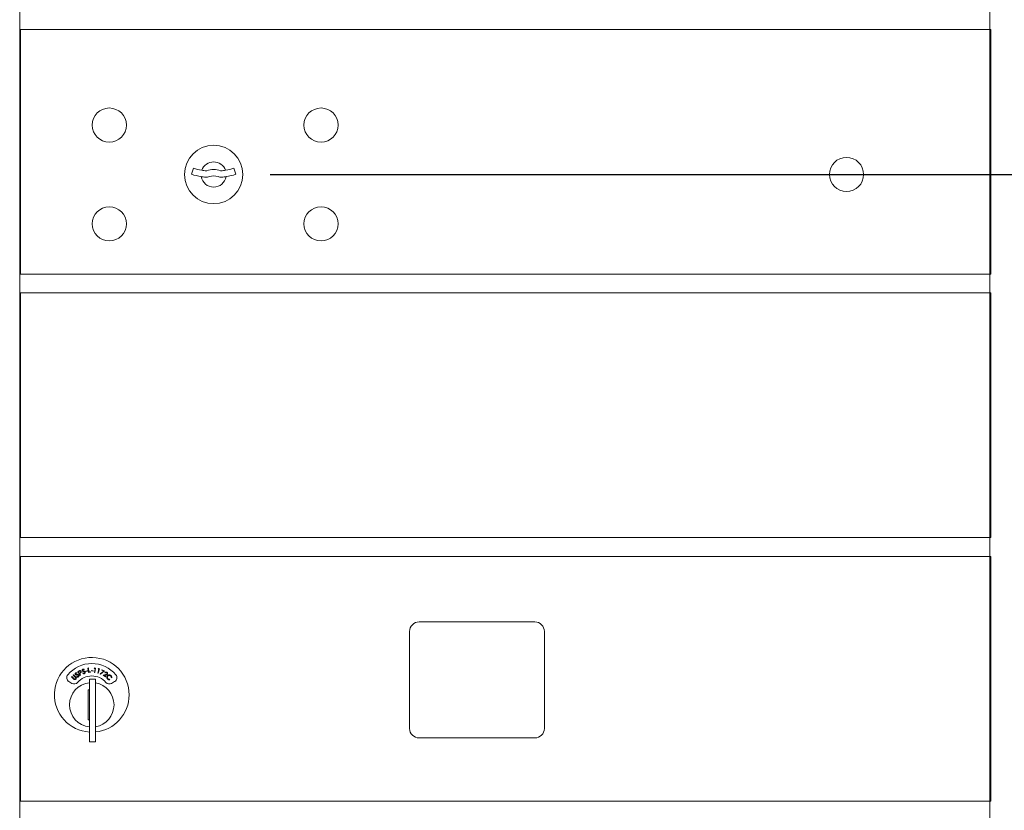
# Model space of a CAD drawing. Units: inches. Extents: x 762 to 928, y 56 to 269.
# Drawn here: x 799 to 812, y 90 to 101 of the extents above; entities that cross this region are included whole.
import ezdxf

# ---------------------------------------------------------------- set-up
doc = ezdxf.new("R2010")
doc.units = ezdxf.units.IN
doc.header["$LTSCALE"] = 0.5
doc.header["$MEASUREMENT"] = 0
doc.layers.get('Defpoints').update_dxf_attribs({"color": 9})
doc.styles.get("Standard").update_dxf_attribs({"font": 'Gothic.ttf'})
doc.dimstyles.new('TRUE SCALE', dxfattribs={"dimscale": 12, "dimtxt": 0.125, "dimasz": 0.1875, "dimexe": 0.09375, "dimexo": 0.0625, "dimgap": 0.09375, "dimtad": 0, "dimtih": 1, "dimtoh": 1, "dimdec": 4, "dimzin": 0, "dimdsep": 46, "dimlunit": 5, "dimtxsty": 'Standard', "dimcen": 0.09375, "dimadec": 0, "dimazin": 0, "dimtfac": 0.09375, "dimtdec": 4, "dimtofl": 0, "dimtmove": 0, "dimatfit": 3, "dimfxl": 1, "dimfrac": 2, "dimtolj": 1, "dimtzin": 0, "dimarcsym": 0})

# ---------------------------------------------------------------- blocks, each defined once
blk = doc.blocks.new('*D10')
at = {"color": 0, "lineweight": -2, "transparency": 16777216}
for p, q in [((802.448, 98.71), (823.809, 98.71)), ((822.684, 96.46), (822.684, 79.77)), ((822.684, 58.458), (822.684, 70.415)), ((805.162, 56.208), (823.809, 56.208))]:
    blk.add_line(p, q, dxfattribs=at)
at = {"color": 0, "transparency": 16777216}
for points in [[(822.309, 96.46), (823.059, 96.46), (822.684, 98.71)], [(822.309, 58.458), (823.059, 58.458), (822.684, 56.208)]]:
    blk.add_solid(points, dxfattribs=at)
at = {"layer": 'Defpoints', "color": 0, "transparency": 16777216}
for p in [(801.698, 98.71), (804.412, 56.208), (822.684, 56.208)]:
    blk.add_point(p, dxfattribs=at)
at = {"color": 0, "transparency": 16777216, "insert": (822.684, 75.093), "char_height": 1.5, "attachment_point": 5}
blk.add_mtext('\\A1;42 1/2"\\P(TO ACCESS \\PDOOR LOCK)', dxfattribs=at)

msp = doc.modelspace()

# ---------------------------------------------------------------- linework, layer by layer
at = {"color": 7, "linetype": 'Continuous', "lineweight": 15}
for p, q in [((799.12153, 70.76763), (799.12153, 125.51764)), ((812.00653, 70.76763), (812.00653, 125.51764))]:
    msp.add_line(p, q, dxfattribs=at)
at = {"linetype": 'Continuous', "lineweight": 15}
for p, q in [((799.13401, 97.38725), (799.13401, 100.63789)), ((812.01901, 100.63725), (799.13401, 100.63725)), ((812.01901, 100.63789), (812.01901, 97.38725)), ((801.42758, 98.79347), (801.40251, 98.71226)), ((801.99251, 98.71226), (801.96743, 98.79347)), ((799.13401, 97.38725), (812.01901, 97.38725)), ((799.13401, 93.88725), (799.13401, 97.13725)), ((799.13401, 97.13725), (812.01901, 97.13725)), ((812.01901, 97.13725), (812.01901, 93.88725)), ((799.13401, 93.88725), (812.01901, 93.88725)), ((799.13401, 90.38725), (799.13401, 93.63725)), ((799.13401, 93.63725), (812.01901, 93.63725)), ((812.01901, 93.63725), (812.01901, 90.38725)), ((805.96451, 92.76725), (804.42451, 92.76725)), ((804.29951, 92.64225), (804.29951, 91.35225)), ((806.08951, 91.35225), (806.08951, 92.64225)), ((799.83263, 92.05989), (799.83678, 92.06413)), ((799.85832, 92.03474), (799.83263, 92.05989)), ((799.83678, 92.06413), (799.86246, 92.03898)), ((799.8834, 92.09001), (799.88157, 92.08419)), ((799.89581, 92.10848), (799.90626, 92.11418)), ((799.92442, 92.056), (799.89581, 92.10848)), ((799.91311, 92.11131), (799.90384, 92.10625)), ((799.90384, 92.10625), (799.91357, 92.0884)), ((799.91357, 92.0884), (799.92251, 92.09314)), ((799.92012, 92.08531), (799.91637, 92.08327)), ((799.91637, 92.08327), (799.92968, 92.05886)), ((799.92968, 92.05886), (799.92442, 92.056)), ((799.95902, 92.08629), (799.96282, 92.09082)), ((799.97787, 92.13543), (799.97447, 92.13035)), ((799.99805, 92.11374), (800.01974, 92.11848)), ((799.99909, 92.10892), (799.99805, 92.11374)), ((800.02079, 92.11366), (799.99909, 92.10892)), ((800.01974, 92.11848), (800.02079, 92.11366)), ((800.02786, 92.15494), (800.03379, 92.15566)), ((800.03501, 92.09582), (800.02786, 92.15494)), ((800.03379, 92.15566), (800.04026, 92.10225)), ((800.06366, 92.09929), (800.03501, 92.09582)), ((800.04026, 92.10225), (800.06298, 92.105)), ((800.06298, 92.105), (800.06366, 92.09929)), ((800.07414, 92.11759), (800.07549, 92.12236)), ((800.09563, 92.11154), (800.07414, 92.11759)), ((800.07549, 92.12236), (800.09698, 92.11632)), ((800.09698, 92.11632), (800.09563, 92.11154)), ((800.1125, 92.15076), (800.1168, 92.15609)), ((800.12178, 92.14952), (800.1125, 92.15076)), ((800.11466, 92.09619), (800.12178, 92.14952)), ((800.12054, 92.09541), (800.11466, 92.09619)), ((800.1168, 92.15609), (800.12843, 92.15454)), ((800.12843, 92.15454), (800.12054, 92.09541)), ((800.16006, 92.08743), (800.17462, 92.13926)), ((800.16575, 92.08583), (800.16006, 92.08743)), ((800.1656, 92.1418), (800.17062, 92.14646)), ((800.17462, 92.13926), (800.1656, 92.1418)), ((800.18191, 92.14329), (800.16575, 92.08583)), ((800.17062, 92.14646), (800.18191, 92.14329)), ((800.19057, 92.07844), (800.23792, 92.11493)), ((800.19396, 92.0741), (800.19057, 92.07844)), ((800.2487, 92.11614), (800.19396, 92.0741)), ((800.21197, 92.12697), (800.21435, 92.13209)), ((800.23792, 92.11493), (800.21197, 92.12697)), ((800.21435, 92.13209), (800.2487, 92.11614)), ((800.22789, 92.05959), (800.26061, 92.06739)), ((800.26165, 92.03699), (800.22789, 92.05959)), ((800.26322, 92.06221), (800.24191, 92.05714)), ((800.24191, 92.05714), (800.26486, 92.04178)), ((800.2567, 92.08975), (800.25192, 92.09295)), ((799.77599, 91.9743), (799.81562, 91.95142)), ((799.80921, 92.03597), (799.81337, 92.04022)), ((799.83489, 92.01082), (799.80921, 92.03597)), ((799.81337, 92.04022), (799.83905, 92.01506)), ((799.87908, 92.03757), (799.88146, 92.04298)), ((800.12901, 92.00625), (800.04901, 92.00625)), ((800.04901, 92.00625), (800.04901, 91.95523)), ((800.04901, 91.95523), (800.04901, 91.91491)), ((800.12901, 92.00625), (800.12901, 91.95523)), ((800.12901, 91.95523), (800.12901, 91.91491)), ((800.26486, 92.04178), (800.26165, 92.03699)), ((800.31578, 92.00501), (800.3167, 91.99914)), ((800.34334, 92.02674), (800.33743, 92.02741)), ((800.3424, 91.95142), (800.38203, 91.9743)), ((800.04901, 91.86625), (800.02901, 91.86625)), ((800.02901, 91.86625), (800.02901, 91.46625)), ((800.04901, 91.91491), (800.04901, 91.2676)), ((800.12901, 91.91491), (800.12901, 91.2676)), ((800.02901, 91.46625), (800.04901, 91.46625)), ((800.04901, 91.2676), (800.04901, 91.22728)), ((800.04901, 91.22728), (800.04901, 91.17625)), ((800.04901, 91.17625), (800.12901, 91.17625)), ((800.12901, 91.2676), (800.12901, 91.22728)), ((800.12901, 91.22728), (800.12901, 91.17625)), ((804.42451, 91.22725), (805.96451, 91.22725)), ((799.13401, 90.38725), (812.01901, 90.38725))]:
    msp.add_line(p, q, dxfattribs=at)
for centre in [(800.31151, 99.36625), (803.12351, 99.36625), (810.10251, 98.71025), (800.31151, 98.05425), (803.12351, 98.05425)]:
    msp.add_circle(centre, 0.227, dxfattribs=at)
at = {"linetype": 'Continuous', "lineweight": 15, "extrusion": (-1.80881e-16, 2.95823e-31, -1)}
msp.add_circle((-801.69751, 98.71025), 0.3875, dxfattribs=at)
at = {"linetype": 'Continuous', "lineweight": 15}
for centre, radius, start, end in [((801.69751, 98.71025), 0.1675, 19.607057, 160.392943), ((801.69751, 99.66775), 0.915, 252.842463, 260.069959), ((801.69751, 99.66775), 0.915, 260.069959, 263.709374), ((801.59944, 98.77814), 0.02, 263.709374, 292.617368), ((801.69751, 98.54275), 0.235, 67.382632, 112.617368), ((801.79558, 98.77814), 0.02, 247.382632, 276.290626), ((801.69751, 99.66775), 0.915, 276.290626, 279.930041), ((801.69751, 99.66775), 0.915, 279.930041, 287.157537), ((801.69751, 99.66775), 1, 252.842463, 260.50237), ((801.69751, 98.71025), 0.1675, 189.898022, 350.101978), ((801.69751, 99.66775), 1, 260.50237, 263.709374), ((801.59944, 98.77814), 0.105, 263.709374, 292.617368), ((801.69751, 98.54275), 0.15, 67.382632, 112.617368), ((801.79558, 98.77814), 0.105, 247.382632, 276.290626), ((801.69751, 99.66775), 1, 276.290626, 279.49763), ((801.69751, 99.66775), 1, 279.49763, 287.157537), ((804.42451, 92.64225), 0.125, 90, 180), ((805.96451, 92.64225), 0.125, 0, 90), ((800.07901, 91.79935), 0.496, 0, 266.532413), ((800.07901, 91.79935), 0.415, 39.730501, 140.269499), ((799.80599, 92.02626), 0.06, 140.269499, 240), ((800.35203, 92.02626), 0.06, 300, 39.730501), ((800.07901, 91.66625), 0.295, 95.83678, 180), ((799.84562, 92.00338), 0.06, 240, 318.840063), ((800.07901, 91.79935), 0.25, 41.159937, 138.840063), ((800.07901, 91.66625), 0.295, 279.758257, 80.241743), ((800.3124, 92.00338), 0.06, 221.159937, 300), ((800.07901, 91.79935), 0.496, 275.785611, 0), ((800.07901, 91.66625), 0.295, 180, 264.16322), ((804.42451, 91.35225), 0.125, 180, 270), ((805.96451, 91.35225), 0.125, 270, 0)]:
    msp.add_arc(centre, radius, start, end, dxfattribs=at)
for points, knots in [([(799.86128, 92.06912), (799.86027, 92.07098), (799.85824, 92.0747), (799.85877, 92.08078), (799.8612, 92.08569), (799.86372, 92.08784), (799.86498, 92.08891)], [0, 0, 0, 0, 0.27962037, 0.55896366, 0.77946484, 1, 1, 1, 1]), ([(799.86915, 92.06353), (799.86743, 92.06422), (799.86434, 92.06547), (799.86222, 92.068), (799.86128, 92.06912)], [0, 0, 0, 0, 0.55975711, 1, 1, 1, 1]), ([(799.86846, 92.08383), (799.86756, 92.08307), (799.86576, 92.08155), (799.86467, 92.07837), (799.86477, 92.0753), (799.8657, 92.0737), (799.86616, 92.0729)], [0, 0, 0, 0, 0.28016742, 0.55956673, 0.77980148, 1, 1, 1, 1]), ([(799.86498, 92.08891), (799.86691, 92.08998), (799.87009, 92.09175), (799.87517, 92.09197), (799.87935, 92.09127), (799.88205, 92.09043), (799.8834, 92.09001)], [0, 0, 0, 0, 0.338847667, 0.558938215, 0.779381453, 1, 1, 1, 1]), ([(799.86616, 92.0729), (799.86734, 92.0717), (799.86947, 92.06956), (799.87242, 92.06901), (799.87372, 92.06877)], [0, 0, 0, 0, 0.55767923, 1, 1, 1, 1]), ([(799.88157, 92.08419), (799.88008, 92.08463), (799.87764, 92.08536), (799.8741, 92.08582), (799.87106, 92.08537), (799.86932, 92.08434), (799.86846, 92.08383)], [0, 0, 0, 0, 0.34050223, 0.56058285, 0.78029073, 1, 1, 1, 1]), ([(799.88144, 92.06225), (799.87912, 92.06231), (799.87499, 92.06241), (799.87094, 92.06319), (799.86915, 92.06353)], [0, 0, 0, 0, 0.56046869, 1, 1, 1, 1]), ([(799.87372, 92.06877), (799.87554, 92.06865), (799.87878, 92.06844), (799.88203, 92.06838), (799.88346, 92.06836)], [0, 0, 0, 0, 0.55997624, 1, 1, 1, 1]), ([(799.89531, 92.06038), (799.89275, 92.06098), (799.88819, 92.06205), (799.8835, 92.06219), (799.88144, 92.06225)], [0, 0, 0, 0, 0.55954863, 1, 1, 1, 1]), ([(799.88346, 92.06836), (799.88622, 92.06826), (799.89077, 92.06808), (799.89697, 92.06682), (799.90196, 92.06459), (799.90436, 92.06192), (799.90556, 92.06058)], [0, 0, 0, 0, 0.340568848, 0.560795482, 0.780660566, 1, 1, 1, 1]), ([(799.90037, 92.05676), (799.89957, 92.05765), (799.89815, 92.05924), (799.89618, 92.06003), (799.89531, 92.06038)], [0, 0, 0, 0, 0.55926504, 1, 1, 1, 1]), ([(799.89726, 92.04211), (799.89842, 92.04315), (799.90075, 92.04524), (799.90231, 92.04944), (799.90217, 92.05354), (799.90097, 92.05569), (799.90037, 92.05676)], [0, 0, 0, 0, 0.27995508, 0.55974466, 0.7798851, 1, 1, 1, 1]), ([(799.90556, 92.06058), (799.90669, 92.05842), (799.90896, 92.05407), (799.9081, 92.04712), (799.90546, 92.04139), (799.90253, 92.03893), (799.90107, 92.0377)], [0, 0, 0, 0, 0.27917031, 0.5590875, 0.77942955, 1, 1, 1, 1]), ([(799.90626, 92.11418), (799.90854, 92.11544), (799.91259, 92.11767), (799.91693, 92.11931), (799.91884, 92.12002)], [0, 0, 0, 0, 0.56022144, 1, 1, 1, 1]), ([(799.93081, 92.10941), (799.93009, 92.11046), (799.92864, 92.11255), (799.92521, 92.11443), (799.91959, 92.11494), (799.91579, 92.11281), (799.91311, 92.11131)], [0, 0, 0, 0, 0.18672518, 0.37348974, 0.56000087, 1, 1, 1, 1]), ([(799.91884, 92.12002), (799.92075, 92.12034), (799.92457, 92.12097), (799.92983, 92.11928), (799.93383, 92.11625), (799.93544, 92.11367), (799.93624, 92.11238)], [0, 0, 0, 0, 0.27977404, 0.55943476, 0.77948681, 1, 1, 1, 1]), ([(799.93299, 92.09344), (799.93068, 92.09177), (799.92656, 92.0888), (799.92209, 92.08638), (799.92012, 92.08531)], [0, 0, 0, 0, 0.55968371, 1, 1, 1, 1]), ([(799.92251, 92.09314), (799.92568, 92.09486), (799.92964, 92.09702), (799.93183, 92.10181), (799.93235, 92.10529), (799.93142, 92.10777), (799.93081, 92.10941)], [0, 0, 0, 0, 0.49909823, 0.62484639, 0.75061744, 1, 1, 1, 1]), ([(799.93624, 92.11238), (799.93705, 92.11059), (799.93868, 92.10701), (799.93832, 92.10139), (799.93623, 92.09674), (799.93407, 92.09454), (799.93299, 92.09344)], [0, 0, 0, 0, 0.28007965, 0.5592361, 0.77944856, 1, 1, 1, 1]), ([(799.95079, 92.12159), (799.95034, 92.12366), (799.94943, 92.12779), (799.95164, 92.13348), (799.95535, 92.1375), (799.95836, 92.13886), (799.95987, 92.13954)], [0, 0, 0, 0, 0.27957734, 0.55883026, 0.77936091, 1, 1, 1, 1]), ([(799.95675, 92.114), (799.95529, 92.11516), (799.95269, 92.11722), (799.95137, 92.12025), (799.95079, 92.12159)], [0, 0, 0, 0, 0.55961722, 1, 1, 1, 1]), ([(799.96179, 92.13367), (799.96071, 92.13319), (799.95856, 92.13223), (799.95661, 92.12949), (799.95586, 92.12651), (799.9563, 92.12472), (799.95652, 92.12382)], [0, 0, 0, 0, 0.28020276, 0.55972095, 0.77984912, 1, 1, 1, 1]), ([(799.95652, 92.12382), (799.95732, 92.12235), (799.95877, 92.1197), (799.96143, 92.11834), (799.96261, 92.11774)], [0, 0, 0, 0, 0.55751589, 1, 1, 1, 1]), ([(799.96819, 92.10933), (799.96598, 92.11003), (799.96204, 92.11128), (799.95837, 92.11317), (799.95675, 92.114)], [0, 0, 0, 0, 0.560449109, 1, 1, 1, 1]), ([(799.98015, 92.08026), (799.97803, 92.07975), (799.9738, 92.07873), (799.966, 92.08055), (799.96167, 92.08411), (799.95902, 92.08629)], [0, 0, 0, 0, 0.28009789, 0.5598921, 1, 1, 1, 1]), ([(799.95987, 92.13954), (799.96202, 92.14002), (799.96557, 92.14081), (799.97051, 92.13959), (799.97433, 92.13776), (799.97669, 92.13621), (799.97787, 92.13543)], [0, 0, 0, 0, 0.33883031, 0.55889909, 0.77935841, 1, 1, 1, 1]), ([(799.97447, 92.13035), (799.97316, 92.13119), (799.97102, 92.13257), (799.96776, 92.13402), (799.96471, 92.13443), (799.96276, 92.13392), (799.96179, 92.13367)], [0, 0, 0, 0, 0.34054243, 0.56062588, 0.78027289, 1, 1, 1, 1]), ([(799.96261, 92.11774), (799.96433, 92.11713), (799.96738, 92.11603), (799.97048, 92.11506), (799.97185, 92.11464)], [0, 0, 0, 0, 0.55995432, 1, 1, 1, 1]), ([(799.96282, 92.09082), (799.96524, 92.08884), (799.96861, 92.08608), (799.97413, 92.08475), (799.97653, 92.08529), (799.97772, 92.08556)], [0, 0, 0, 0, 0.55951145, 0.7798651, 1, 1, 1, 1]), ([(799.98098, 92.10364), (799.97869, 92.10493), (799.97461, 92.10723), (799.97015, 92.10869), (799.96819, 92.10933)], [0, 0, 0, 0, 0.55953426, 1, 1, 1, 1]), ([(799.97185, 92.11464), (799.97447, 92.11377), (799.97878, 92.11233), (799.98437, 92.10934), (799.98854, 92.10582), (799.9901, 92.10259), (799.99088, 92.10097)], [0, 0, 0, 0, 0.34060382, 0.56087173, 0.78069176, 1, 1, 1, 1]), ([(799.97772, 92.08556), (799.97914, 92.08624), (799.98196, 92.08758), (799.98463, 92.09117), (799.98563, 92.09515), (799.98509, 92.09755), (799.98483, 92.09875)], [0, 0, 0, 0, 0.280004346, 0.559764679, 0.78000245, 1, 1, 1, 1]), ([(799.99088, 92.10097), (799.99136, 92.09857), (799.99232, 92.09377), (799.98956, 92.08733), (799.98541, 92.08257), (799.9819, 92.08103), (799.98015, 92.08026)], [0, 0, 0, 0, 0.27919155, 0.55912353, 0.77947077, 1, 1, 1, 1]), ([(799.98483, 92.09875), (799.98431, 92.09982), (799.98339, 92.10175), (799.98172, 92.10306), (799.98098, 92.10364)], [0, 0, 0, 0, 0.55905185, 1, 1, 1, 1]), ([(800.25192, 92.09295), (800.25387, 92.09521), (800.25776, 92.09973), (800.26587, 92.10241), (800.27362, 92.10209), (800.27771, 92.09983), (800.27976, 92.09869)], [0, 0, 0, 0, 0.28000753, 0.55949788, 0.77964473, 1, 1, 1, 1]), ([(800.27634, 92.09414), (800.27446, 92.09511), (800.2707, 92.09706), (800.26463, 92.09622), (800.25994, 92.09348), (800.25778, 92.091), (800.2567, 92.08975)], [0, 0, 0, 0, 0.279410808, 0.558624701, 0.779014081, 1, 1, 1, 1]), ([(800.26061, 92.06739), (800.26307, 92.068), (800.26711, 92.06899), (800.27262, 92.07068), (800.27711, 92.07286), (800.2792, 92.0754), (800.28024, 92.07667)], [0, 0, 0, 0, 0.34052904, 0.56079551, 0.78051756, 1, 1, 1, 1]), ([(800.28515, 92.07355), (800.28325, 92.07135), (800.28013, 92.06771), (800.27393, 92.06522), (800.26864, 92.06355), (800.26503, 92.06266), (800.26322, 92.06221)], [0, 0, 0, 0, 0.33847238, 0.55878332, 0.77936109, 1, 1, 1, 1]), ([(800.28024, 92.07667), (800.28108, 92.07836), (800.28276, 92.08173), (800.28197, 92.08707), (800.27981, 92.09142), (800.2775, 92.09323), (800.27634, 92.09414)], [0, 0, 0, 0, 0.27918993, 0.55903061, 0.77940558, 1, 1, 1, 1]), ([(800.27976, 92.09869), (800.28187, 92.09698), (800.28609, 92.09357), (800.28843, 92.08616), (800.28819, 92.07915), (800.28616, 92.07542), (800.28515, 92.07355)], [0, 0, 0, 0, 0.279932846, 0.559289082, 0.779642113, 1, 1, 1, 1]), ([(800.28838, 92.05413), (800.29204, 92.05713), (800.29937, 92.06313), (800.31291, 92.06432), (800.32472, 92.06115), (800.3304, 92.05642), (800.33325, 92.05405)], [0, 0, 0, 0, 0.27948259, 0.55908473, 0.77940634, 1, 1, 1, 1]), ([(800.3292, 92.04974), (800.32613, 92.05207), (800.32, 92.05671), (800.30903, 92.05797), (800.29937, 92.05532), (800.29482, 92.05135), (800.29254, 92.04937)], [0, 0, 0, 0, 0.27972517, 0.5593451, 0.77959099, 1, 1, 1, 1]), ([(799.84463, 92.00281), (799.84269, 92.00416), (799.83922, 92.00656), (799.83622, 92.00952), (799.83489, 92.01082)], [0, 0, 0, 0, 0.55945321, 1, 1, 1, 1]), ([(799.83905, 92.01506), (799.84011, 92.01401), (799.842, 92.01215), (799.84403, 92.01042), (799.84492, 92.00966)], [0, 0, 0, 0, 0.56020198, 1, 1, 1, 1]), ([(799.86704, 92.00778), (799.86532, 92.00623), (799.86188, 92.00315), (799.85571, 92.00099), (799.84968, 92.00074), (799.84631, 92.00212), (799.84463, 92.00281)], [0, 0, 0, 0, 0.28027118, 0.56002599, 0.78003997, 1, 1, 1, 1]), ([(799.84492, 92.00966), (799.84648, 92.00865), (799.84961, 92.00662), (799.85656, 92.00694), (799.8604, 92.00977), (799.86275, 92.0115)], [0, 0, 0, 0, 0.28100381, 0.56092203, 1, 1, 1, 1]), ([(799.86456, 92.02778), (799.86347, 92.02915), (799.86154, 92.0316), (799.8593, 92.03378), (799.85832, 92.03474)], [0, 0, 0, 0, 0.55964788, 1, 1, 1, 1]), ([(799.86246, 92.03898), (799.86483, 92.03659), (799.86954, 92.03185), (799.87315, 92.0229), (799.87201, 92.014), (799.8687, 92.00985), (799.86704, 92.00778)], [0, 0, 0, 0, 0.28163119, 0.55987055, 0.77990783, 1, 1, 1, 1]), ([(799.86275, 92.0115), (799.86378, 92.0128), (799.86583, 92.01541), (799.86683, 92.02003), (799.86631, 92.02429), (799.86514, 92.02662), (799.86456, 92.02778)], [0, 0, 0, 0, 0.27970357, 0.55941957, 0.77961141, 1, 1, 1, 1]), ([(799.90107, 92.0377), (799.89918, 92.03661), (799.8954, 92.03444), (799.8874, 92.03403), (799.88224, 92.03622), (799.87908, 92.03757)], [0, 0, 0, 0, 0.27998321, 0.55982345, 1, 1, 1, 1]), ([(799.88146, 92.04298), (799.88434, 92.04176), (799.88836, 92.04006), (799.89403, 92.04034), (799.89618, 92.04152), (799.89726, 92.04211)], [0, 0, 0, 0, 0.55951983, 0.77995591, 1, 1, 1, 1]), ([(800.27902, 92.03349), (800.27976, 92.03782), (800.28108, 92.04556), (800.28615, 92.05151), (800.28838, 92.05413)], [0, 0, 0, 0, 0.55905681, 1, 1, 1, 1]), ([(800.28959, 92.00873), (800.28744, 92.01106), (800.2839, 92.01488), (800.28067, 92.02141), (800.27902, 92.02736), (800.27902, 92.03145), (800.27902, 92.03349)], [0, 0, 0, 0, 0.33981471, 0.55988431, 0.77993945, 1, 1, 1, 1]), ([(800.29254, 92.04937), (800.29016, 92.04629), (800.2854, 92.04013), (800.28472, 92.02896), (800.28771, 92.01935), (800.29176, 92.01482), (800.29379, 92.01254)], [0, 0, 0, 0, 0.27959983, 0.55906815, 0.77937982, 1, 1, 1, 1]), ([(800.3167, 91.99914), (800.3133, 91.999), (800.30771, 91.99876), (800.3003, 92.00124), (800.2945, 92.00437), (800.29123, 92.00728), (800.28959, 92.00873)], [0, 0, 0, 0, 0.33928991, 0.55945288, 0.77968951, 1, 1, 1, 1]), ([(800.29379, 92.01254), (800.29746, 92.00978), (800.30403, 92.00483), (800.31218, 92.00495), (800.31578, 92.00501)], [0, 0, 0, 0, 0.5587726, 1, 1, 1, 1]), ([(800.33743, 92.02741), (800.33752, 92.03023), (800.33766, 92.03486), (800.3356, 92.04101), (800.33292, 92.04578), (800.33044, 92.04842), (800.3292, 92.04974)], [0, 0, 0, 0, 0.33944238, 0.55955461, 0.77978406, 1, 1, 1, 1]), ([(800.33325, 92.05405), (800.33556, 92.05149), (800.33937, 92.04727), (800.34245, 92.03996), (800.34387, 92.0334), (800.34352, 92.02896), (800.34334, 92.02674)], [0, 0, 0, 0, 0.33968582, 0.55981664, 0.77993981, 1, 1, 1, 1])]:
    msp.add_open_spline(points, degree=3, knots=knots, dxfattribs=at)

# ---------------------------------------------------------------- dimensions: what is measured, and where the dimension line sits
dim = msp.add_linear_dim(base=(822.68363, 56.20802), p1=(801.69751, 98.71025), p2=(804.41156, 56.20802), angle=90, text='<>\\P(TO ACCESS \\PDOOR LOCK)', dimstyle='TRUE SCALE', override={"dimdec": 3, "dimpost": '"', "dimtp": 0.1, "dimtm": 0.1, "dimtfac": 0.71, "dimtzin": 7})
dim.commit()
dim.dimension.update_dxf_attribs({"geometry": '*D10', "text_midpoint": (822.68363, 75.09274), "dimtype": 160})

doc.saveas('drawing.dxf')
